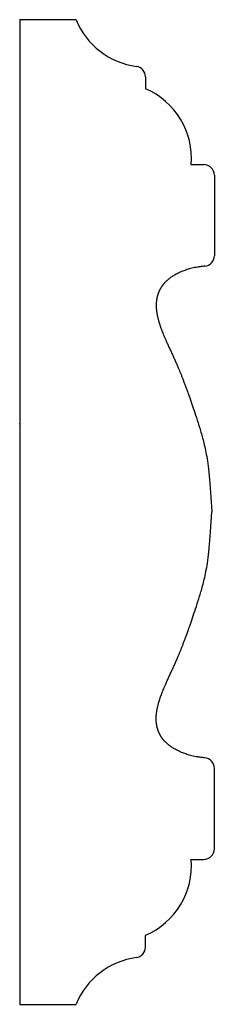
# Model space of a CAD drawing. Units: centimetres. Extents: x 0 to 2.4, y -7 to 4.9.
import ezdxf

# ---------------------------------------------------------------- set-up
doc = ezdxf.new("R2010")
doc.units = ezdxf.units.CM
doc.header["$MEASUREMENT"] = 0
doc.layers.add('1366 v1_Sketch1', color=7, linetype='Continuous')

msp = doc.modelspace()

# ---------------------------------------------------------------- linework, layer by layer
at = {"layer": '1366 v1_Sketch1'}
for p, q in [((0, 4.889), (0.684, 4.889)), ((0, 4.889), (0, -7.018)), ((1.523, 4.198), (1.523, 4.055)), ((2.077, 3.136), (2.23, 3.136)), ((2.357, 3.009), (2.357, 2.035)), ((2.357, -5.138), (2.357, -4.164)), ((2.077, -5.265), (2.23, -5.265)), ((1.523, -6.326), (1.523, -6.184)), ((0, -7.018), (0.684, -7.018))]:
    msp.add_line(p, q, dxfattribs=at)
for centre, radius, start, end in [((1.537, 5.236), 0.921, 202.1738, 262.3024), ((1.396, 4.198), 0.127, 0, 82.3024), ((1.163, 3.211), 0.917, 355.278, 66.8724), ((2.23, 3.009), 0.127, 0, 90), ((2.23, 2.035), 0.127, 274.8845, 0), ((2.23, -4.164), 0.127, 0, 85.1155), ((2.23, -5.138), 0.127, 270, 360), ((1.163, -5.34), 0.917, 293.1276, 4.722), ((1.396, -6.326), 0.127, 277.6976, 0), ((1.537, -7.365), 0.921, 97.6976, 157.8262)]:
    msp.add_arc(centre, radius, start, end, dxfattribs=at)
for points in [[(2.241, 1.908), (2.089, 1.895), (1.889, 1.827), (1.757, 1.726), (1.705, 1.649), (1.663, 1.56), (1.645, 1.45), (1.657, 1.31), (1.724, 1.091), (1.882, 0.781), (1.974, 0.556), (2.085, 0.248), (2.228, -0.176), (2.3, -0.496), (2.327, -1.064)], [(2.241, -4.037), (2.089, -4.024), (1.889, -3.956), (1.757, -3.854), (1.705, -3.778), (1.663, -3.689), (1.645, -3.579), (1.657, -3.439), (1.724, -3.22), (1.882, -2.91), (1.974, -2.685), (2.085, -2.377), (2.228, -1.953), (2.3, -1.633), (2.327, -1.064)]]:
    msp.add_open_spline(points, degree=5, knots=[0.0121167, 0.0121167, 0.0121167, 0.0121167, 0.0121167, 0.0121167, 0.1, 0.2, 0.3, 0.4, 0.5, 0.6, 0.7, 0.8, 0.9, 1, 1, 1, 1, 1, 1], dxfattribs=at)
msp.add_point((0, 0), dxfattribs=at)

doc.saveas('drawing.dxf')
